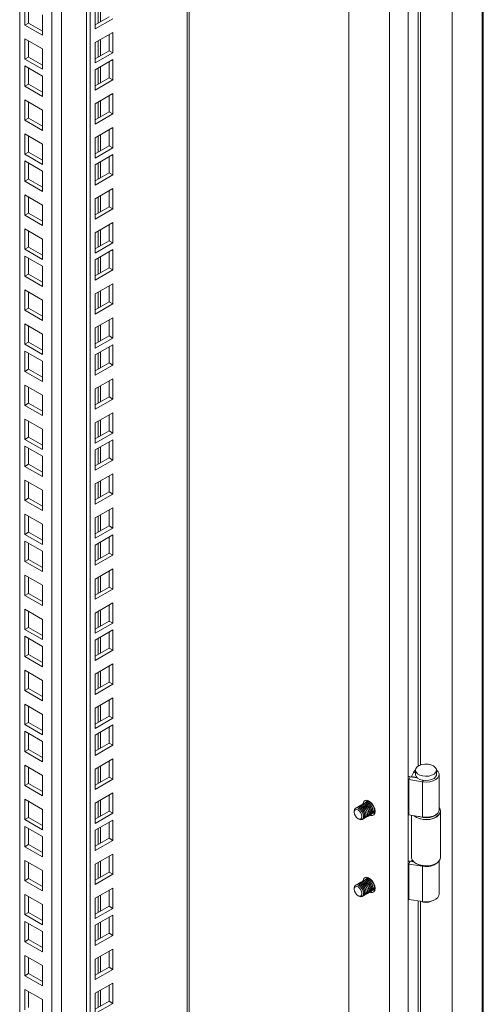
# Model space of a CAD drawing. Units: millimetres. Extents: x 63 to 8701, y 73 to 6222.
# Drawn here: x 7639 to 7816, y 4603 to 4979 of the extents above; entities that cross this region are included whole.
import ezdxf

# ---------------------------------------------------------------- set-up
doc = ezdxf.new("R2010")
doc.units = ezdxf.units.MM
doc.header["$LTSCALE"] = 5
doc.layers.get('0').update_dxf_attribs({"color": 1})

msp = doc.modelspace()

# ---------------------------------------------------------------- linework, layer by layer
at = {"color": 7, "linetype": 'Continuous', "lineweight": 18}
for p, q in [((7786.82, 3961.38), (7786.82, 5365.01)), ((7803.64, 5357.22), (7803.64, 3976.45)), ((7815.51, 3975.53), (7815.51, 5355.18)), ((7779.75, 3965.46), (7779.75, 5352.76)), ((7764.19, 5343.78), (7764.19, 3974.44)), ((7703.36, 3992.61), (7703.36, 5308.67)), ((7664.13, 3970.97), (7664.13, 5286.02)), ((7665.55, 3970.15), (7665.55, 5286.84)), ((7638.68, 4010.16), (7638.68, 5271.32)), ((7640.62, 4977.19), (7640.62, 4984.95)), ((7642.04, 4978), (7642.04, 4984.13)), ((7667.49, 4983.48), (7667.49, 4975.72)), ((7640.62, 4977.19), (7642.04, 4978)), ((7647.34, 4974.94), (7642.04, 4978)), ((7647.34, 4981.07), (7647.34, 4973.31)), ((7667.49, 4977.36), (7672.8, 4980.42)), ((7667.49, 4975.72), (7674.21, 4979.6)), ((7647.34, 4973.31), (7640.62, 4977.19)), ((7674.21, 4974.38), (7667.49, 4970.5)), ((7674.21, 4966.62), (7674.21, 4974.38)), ((7640.62, 4971.96), (7647.34, 4968.08)), ((7640.62, 4964.21), (7640.62, 4971.96)), ((7642.04, 4965.02), (7642.04, 4971.15)), ((7667.49, 4970.5), (7667.49, 4962.74)), ((7672.8, 4967.44), (7672.8, 4973.56)), ((7647.34, 4968.08), (7647.34, 4960.33)), ((7667.49, 4964.37), (7672.8, 4967.44)), ((7667.49, 4962.74), (7674.21, 4966.62)), ((7672.8, 4967.44), (7674.21, 4966.62)), ((7640.62, 4964.21), (7642.04, 4965.02)), ((7647.34, 4960.33), (7640.62, 4964.21)), ((7647.34, 4961.96), (7642.04, 4965.02)), ((7674.21, 4964.05), (7667.49, 4960.17)), ((7672.8, 4957.11), (7672.8, 4963.23)), ((7674.21, 4956.29), (7674.21, 4964.05)), ((7640.62, 4961.63), (7647.34, 4957.76)), ((7640.62, 4953.88), (7640.62, 4961.63)), ((7642.04, 4954.69), (7642.04, 4960.82)), ((7667.49, 4960.17), (7667.49, 4952.41)), ((7647.34, 4957.76), (7647.34, 4950)), ((7667.49, 4954.05), (7672.8, 4957.11)), ((7667.49, 4952.41), (7674.21, 4956.29)), ((7672.8, 4957.11), (7674.21, 4956.29)), ((7640.62, 4953.88), (7642.04, 4954.69)), ((7647.34, 4950), (7640.62, 4953.88)), ((7647.34, 4951.63), (7642.04, 4954.69)), ((7640.62, 4948.65), (7647.34, 4944.77)), ((7640.62, 4940.89), (7640.62, 4948.65)), ((7642.04, 4941.71), (7642.04, 4947.83)), ((7674.21, 4951.06), (7667.49, 4947.19)), ((7672.8, 4944.12), (7672.8, 4950.25)), ((7674.21, 4943.31), (7674.21, 4951.06)), ((7647.34, 4944.77), (7647.34, 4937.01)), ((7667.49, 4947.19), (7667.49, 4939.43)), ((7667.49, 4941.06), (7672.8, 4944.12)), ((7672.8, 4944.12), (7674.21, 4943.31)), ((7640.62, 4940.89), (7642.04, 4941.71)), ((7647.34, 4937.01), (7640.62, 4940.89)), ((7647.34, 4938.65), (7642.04, 4941.71)), ((7667.49, 4939.43), (7674.21, 4943.31)), ((7674.21, 4938.08), (7667.49, 4934.2)), ((7672.8, 4931.14), (7672.8, 4937.26)), ((7674.21, 4930.32), (7674.21, 4938.08)), ((7640.62, 4935.67), (7647.34, 4931.79)), ((7640.62, 4927.91), (7640.62, 4935.67)), ((7642.04, 4928.73), (7642.04, 4934.85)), ((7667.49, 4934.2), (7667.49, 4926.45)), ((7640.62, 4927.91), (7642.04, 4928.73)), ((7647.34, 4925.66), (7642.04, 4928.73)), ((7647.34, 4931.79), (7647.34, 4924.03)), ((7667.49, 4928.08), (7672.8, 4931.14)), ((7667.49, 4926.45), (7674.21, 4930.32)), ((7672.8, 4931.14), (7674.21, 4930.32)), ((7647.34, 4924.03), (7640.62, 4927.91)), ((7640.62, 4925.34), (7647.34, 4921.46)), ((7640.62, 4917.58), (7640.62, 4925.34)), ((7674.21, 4927.75), (7667.49, 4923.87)), ((7672.8, 4920.81), (7672.8, 4926.94)), ((7674.21, 4919.99), (7674.21, 4927.75)), ((7642.04, 4918.4), (7642.04, 4924.52)), ((7647.34, 4921.46), (7647.34, 4913.7)), ((7667.49, 4923.87), (7667.49, 4916.12)), ((7640.62, 4917.58), (7642.04, 4918.4)), ((7647.34, 4913.7), (7640.62, 4917.58)), ((7647.34, 4915.34), (7642.04, 4918.4)), ((7667.49, 4917.75), (7672.8, 4920.81)), ((7667.49, 4916.12), (7674.21, 4919.99)), ((7672.8, 4920.81), (7674.21, 4919.99)), ((7674.21, 4914.77), (7667.49, 4910.89)), ((7672.8, 4907.83), (7672.8, 4913.95)), ((7674.21, 4907.01), (7674.21, 4914.77)), ((7640.62, 4912.35), (7647.34, 4908.48)), ((7640.62, 4904.6), (7640.62, 4912.35)), ((7642.04, 4905.41), (7642.04, 4911.54)), ((7667.49, 4910.89), (7667.49, 4903.13)), ((7647.34, 4908.48), (7647.34, 4900.72)), ((7667.49, 4904.77), (7672.8, 4907.83)), ((7667.49, 4903.13), (7674.21, 4907.01)), ((7672.8, 4907.83), (7674.21, 4907.01)), ((7640.62, 4904.6), (7642.04, 4905.41)), ((7647.34, 4900.72), (7640.62, 4904.6)), ((7647.34, 4902.35), (7642.04, 4905.41)), ((7640.62, 4899.37), (7647.34, 4895.49)), ((7640.62, 4891.61), (7640.62, 4899.37)), ((7674.21, 4901.79), (7667.49, 4897.91)), ((7672.8, 4894.85), (7672.8, 4900.97)), ((7674.21, 4894.03), (7674.21, 4901.79)), ((7642.04, 4892.43), (7642.04, 4898.56)), ((7647.34, 4895.49), (7647.34, 4887.74)), ((7667.49, 4897.91), (7667.49, 4890.15)), ((7667.49, 4891.78), (7672.8, 4894.85)), ((7672.8, 4894.85), (7674.21, 4894.03)), ((7640.62, 4891.61), (7642.04, 4892.43)), ((7647.34, 4887.74), (7640.62, 4891.61)), ((7647.34, 4889.37), (7642.04, 4892.43)), ((7667.49, 4890.15), (7674.21, 4894.03)), ((7674.21, 4891.46), (7667.49, 4887.58)), ((7674.21, 4883.7), (7674.21, 4891.46)), ((7640.62, 4889.04), (7647.34, 4885.16)), ((7640.62, 4881.29), (7640.62, 4889.04)), ((7642.04, 4882.1), (7642.04, 4888.23)), ((7667.49, 4887.58), (7667.49, 4879.82)), ((7672.8, 4884.52), (7672.8, 4890.64)), ((7647.34, 4885.16), (7647.34, 4877.41)), ((7667.49, 4881.45), (7672.8, 4884.52)), ((7667.49, 4879.82), (7674.21, 4883.7)), ((7672.8, 4884.52), (7674.21, 4883.7)), ((7640.62, 4881.29), (7642.04, 4882.1)), ((7647.34, 4877.41), (7640.62, 4881.29)), ((7647.34, 4879.04), (7642.04, 4882.1)), ((7640.62, 4876.06), (7647.34, 4872.18)), ((7640.62, 4868.3), (7640.62, 4876.06)), ((7674.21, 4878.47), (7667.49, 4874.6)), ((7672.8, 4871.53), (7672.8, 4877.66)), ((7674.21, 4870.72), (7674.21, 4878.47)), ((7642.04, 4869.12), (7642.04, 4875.24)), ((7667.49, 4874.6), (7667.49, 4866.84)), ((7640.62, 4868.3), (7642.04, 4869.12)), ((7647.34, 4866.06), (7642.04, 4869.12)), ((7647.34, 4872.18), (7647.34, 4864.42)), ((7667.49, 4868.47), (7672.8, 4871.53)), ((7667.49, 4866.84), (7674.21, 4870.72)), ((7672.8, 4871.53), (7674.21, 4870.72)), ((7647.34, 4864.42), (7640.62, 4868.3)), ((7674.21, 4865.49), (7667.49, 4861.61)), ((7674.21, 4857.73), (7674.21, 4865.49)), ((7640.62, 4863.08), (7647.34, 4859.2)), ((7640.62, 4855.32), (7640.62, 4863.08)), ((7642.04, 4856.14), (7642.04, 4862.26)), ((7667.49, 4861.61), (7667.49, 4853.86)), ((7672.8, 4858.55), (7672.8, 4864.67)), ((7647.34, 4859.2), (7647.34, 4851.44)), ((7667.49, 4855.49), (7672.8, 4858.55)), ((7667.49, 4853.86), (7674.21, 4857.73)), ((7672.8, 4858.55), (7674.21, 4857.73)), ((7640.62, 4855.32), (7642.04, 4856.14)), ((7647.34, 4851.44), (7640.62, 4855.32)), ((7647.34, 4853.07), (7642.04, 4856.14)), ((7674.21, 4855.16), (7667.49, 4851.28)), ((7672.8, 4848.22), (7672.8, 4854.35)), ((7674.21, 4847.4), (7674.21, 4855.16)), ((7640.62, 4852.75), (7647.34, 4848.87)), ((7640.62, 4844.99), (7640.62, 4852.75)), ((7642.04, 4845.81), (7642.04, 4851.93)), ((7667.49, 4851.28), (7667.49, 4843.53)), ((7647.34, 4848.87), (7647.34, 4841.11)), ((7667.49, 4845.16), (7672.8, 4848.22)), ((7667.49, 4843.53), (7674.21, 4847.4)), ((7672.8, 4848.22), (7674.21, 4847.4)), ((7640.62, 4844.99), (7642.04, 4845.81)), ((7647.34, 4841.11), (7640.62, 4844.99)), ((7647.34, 4842.75), (7642.04, 4845.81)), ((7640.62, 4839.76), (7647.34, 4835.89)), ((7640.62, 4832.01), (7640.62, 4839.76)), ((7642.04, 4832.82), (7642.04, 4838.95)), ((7674.21, 4842.18), (7667.49, 4838.3)), ((7672.8, 4835.24), (7672.8, 4841.36)), ((7674.21, 4834.42), (7674.21, 4842.18)), ((7647.34, 4835.89), (7647.34, 4828.13)), ((7667.49, 4838.3), (7667.49, 4830.54)), ((7667.49, 4832.18), (7672.8, 4835.24)), ((7672.8, 4835.24), (7674.21, 4834.42)), ((7640.62, 4832.01), (7642.04, 4832.82)), ((7647.34, 4828.13), (7640.62, 4832.01)), ((7647.34, 4829.76), (7642.04, 4832.82)), ((7667.49, 4830.54), (7674.21, 4834.42)), ((7674.21, 4829.2), (7667.49, 4825.32)), ((7672.8, 4822.25), (7672.8, 4828.38)), ((7674.21, 4821.44), (7674.21, 4829.2)), ((7640.62, 4826.78), (7647.34, 4822.9)), ((7640.62, 4819.02), (7640.62, 4826.78)), ((7642.04, 4819.84), (7642.04, 4825.96)), ((7667.49, 4825.32), (7667.49, 4817.56)), ((7640.62, 4819.02), (7642.04, 4819.84)), ((7647.34, 4816.78), (7642.04, 4819.84)), ((7647.34, 4822.9), (7647.34, 4815.15)), ((7667.49, 4819.19), (7672.8, 4822.25)), ((7667.49, 4817.56), (7674.21, 4821.44)), ((7672.8, 4822.25), (7674.21, 4821.44)), ((7647.34, 4815.15), (7640.62, 4819.02)), ((7640.62, 4816.45), (7647.34, 4812.57)), ((7640.62, 4808.69), (7640.62, 4816.45)), ((7674.21, 4818.87), (7667.49, 4814.99)), ((7672.8, 4811.93), (7672.8, 4818.05)), ((7674.21, 4811.11), (7674.21, 4818.87)), ((7642.04, 4809.51), (7642.04, 4815.64)), ((7647.34, 4812.57), (7647.34, 4804.82)), ((7667.49, 4814.99), (7667.49, 4807.23)), ((7640.62, 4808.69), (7642.04, 4809.51)), ((7647.34, 4804.82), (7640.62, 4808.69)), ((7647.34, 4806.45), (7642.04, 4809.51)), ((7667.49, 4808.86), (7672.8, 4811.93)), ((7667.49, 4807.23), (7674.21, 4811.11)), ((7672.8, 4811.93), (7674.21, 4811.11)), ((7674.21, 4805.88), (7667.49, 4802.01)), ((7672.8, 4798.94), (7672.8, 4805.07)), ((7674.21, 4798.13), (7674.21, 4805.88)), ((7640.62, 4803.47), (7647.34, 4799.59)), ((7640.62, 4795.71), (7640.62, 4803.47)), ((7642.04, 4796.53), (7642.04, 4802.65)), ((7667.49, 4802.01), (7667.49, 4794.25)), ((7647.34, 4799.59), (7647.34, 4791.83)), ((7667.49, 4795.88), (7672.8, 4798.94)), ((7667.49, 4794.25), (7674.21, 4798.13)), ((7672.8, 4798.94), (7674.21, 4798.13)), ((7640.62, 4795.71), (7642.04, 4796.53)), ((7647.34, 4791.83), (7640.62, 4795.71)), ((7647.34, 4793.47), (7642.04, 4796.53)), ((7640.62, 4790.49), (7647.34, 4786.61)), ((7640.62, 4782.73), (7640.62, 4790.49)), ((7642.04, 4783.55), (7642.04, 4789.67)), ((7674.21, 4792.9), (7667.49, 4789.02)), ((7672.8, 4785.96), (7672.8, 4792.08)), ((7674.21, 4785.14), (7674.21, 4792.9)), ((7647.34, 4786.61), (7647.34, 4778.85)), ((7667.49, 4789.02), (7667.49, 4781.27)), ((7667.49, 4782.9), (7672.8, 4785.96)), ((7672.8, 4785.96), (7674.21, 4785.14)), ((7640.62, 4782.73), (7642.04, 4783.55)), ((7647.34, 4778.85), (7640.62, 4782.73)), ((7647.34, 4780.48), (7642.04, 4783.55)), ((7667.49, 4781.27), (7674.21, 4785.14)), ((7674.21, 4782.57), (7667.49, 4778.69)), ((7674.21, 4774.81), (7674.21, 4782.57)), ((7640.62, 4780.16), (7647.34, 4776.28)), ((7640.62, 4772.4), (7640.62, 4780.16)), ((7642.04, 4773.22), (7642.04, 4779.34)), ((7667.49, 4778.69), (7667.49, 4770.94)), ((7672.8, 4775.63), (7672.8, 4781.75)), ((7647.34, 4776.28), (7647.34, 4768.52)), ((7667.49, 4772.57), (7672.8, 4775.63)), ((7667.49, 4770.94), (7674.21, 4774.81)), ((7672.8, 4775.63), (7674.21, 4774.81)), ((7640.62, 4772.4), (7642.04, 4773.22)), ((7647.34, 4768.52), (7640.62, 4772.4)), ((7647.34, 4770.15), (7642.04, 4773.22)), ((7640.62, 4767.17), (7647.34, 4763.3)), ((7640.62, 4759.42), (7640.62, 4767.17)), ((7674.21, 4769.59), (7667.49, 4765.71)), ((7672.8, 4762.65), (7672.8, 4768.77)), ((7674.21, 4761.83), (7674.21, 4769.59)), ((7642.04, 4760.23), (7642.04, 4766.36)), ((7647.34, 4763.3), (7647.34, 4755.54)), ((7667.49, 4765.71), (7667.49, 4757.95)), ((7640.62, 4759.42), (7642.04, 4760.23)), ((7647.34, 4757.17), (7642.04, 4760.23)), ((7667.49, 4759.59), (7672.8, 4762.65)), ((7667.49, 4757.95), (7674.21, 4761.83)), ((7672.8, 4762.65), (7674.21, 4761.83)), ((7647.34, 4755.54), (7640.62, 4759.42)), ((7674.21, 4756.61), (7667.49, 4752.73)), ((7672.8, 4749.66), (7672.8, 4755.79)), ((7674.21, 4748.85), (7674.21, 4756.61)), ((7640.62, 4754.19), (7647.34, 4750.31)), ((7640.62, 4746.43), (7640.62, 4754.19)), ((7642.04, 4747.25), (7642.04, 4753.37)), ((7667.49, 4752.73), (7667.49, 4744.97)), ((7647.34, 4750.31), (7647.34, 4742.56)), ((7667.49, 4746.6), (7672.8, 4749.66)), ((7667.49, 4744.97), (7674.21, 4748.85)), ((7672.8, 4749.66), (7674.21, 4748.85)), ((7640.62, 4746.43), (7642.04, 4747.25)), ((7647.34, 4742.56), (7640.62, 4746.43)), ((7647.34, 4744.19), (7642.04, 4747.25)), ((7674.21, 4746.28), (7667.49, 4742.4)), ((7672.8, 4739.34), (7672.8, 4745.46)), ((7674.21, 4738.52), (7674.21, 4746.28)), ((7640.62, 4743.86), (7647.34, 4739.98)), ((7640.62, 4736.1), (7640.62, 4743.86)), ((7642.04, 4736.92), (7642.04, 4743.05)), ((7667.49, 4742.4), (7667.49, 4734.64)), ((7640.62, 4736.1), (7642.04, 4736.92)), ((7647.34, 4733.86), (7642.04, 4736.92)), ((7647.34, 4739.98), (7647.34, 4732.23)), ((7667.49, 4736.27), (7672.8, 4739.34)), ((7667.49, 4734.64), (7674.21, 4738.52)), ((7672.8, 4739.34), (7674.21, 4738.52)), ((7647.34, 4732.23), (7640.62, 4736.1)), ((7674.21, 4733.29), (7667.49, 4729.41)), ((7674.21, 4725.54), (7674.21, 4733.29)), ((7640.62, 4730.88), (7647.34, 4727)), ((7640.62, 4723.12), (7640.62, 4730.88)), ((7642.04, 4723.94), (7642.04, 4730.06)), ((7667.49, 4729.41), (7667.49, 4721.66)), ((7672.8, 4726.35), (7672.8, 4732.48)), ((7647.34, 4727), (7647.34, 4719.24)), ((7667.49, 4723.29), (7672.8, 4726.35)), ((7672.8, 4726.35), (7674.21, 4725.54)), ((7640.62, 4723.12), (7642.04, 4723.94)), ((7647.34, 4719.24), (7640.62, 4723.12)), ((7647.34, 4720.88), (7642.04, 4723.94)), ((7667.49, 4721.66), (7674.21, 4725.54)), ((7674.21, 4720.31), (7667.49, 4716.43)), ((7672.8, 4713.37), (7672.8, 4719.49)), ((7674.21, 4712.55), (7674.21, 4720.31)), ((7640.62, 4717.9), (7647.34, 4714.02)), ((7640.62, 4710.14), (7640.62, 4717.9)), ((7642.04, 4710.95), (7642.04, 4717.08)), ((7667.49, 4716.43), (7667.49, 4708.67)), ((7640.62, 4710.14), (7642.04, 4710.95)), ((7647.34, 4707.89), (7642.04, 4710.95)), ((7647.34, 4714.02), (7647.34, 4706.26)), ((7667.49, 4710.31), (7672.8, 4713.37)), ((7667.49, 4708.67), (7674.21, 4712.55)), ((7672.8, 4713.37), (7674.21, 4712.55)), ((7647.34, 4706.26), (7640.62, 4710.14)), ((7640.62, 4707.57), (7647.34, 4703.69)), ((7640.62, 4699.81), (7640.62, 4707.57)), ((7674.21, 4709.98), (7667.49, 4706.1)), ((7672.8, 4703.04), (7672.8, 4709.16)), ((7674.21, 4702.22), (7674.21, 4709.98)), ((7642.04, 4700.63), (7642.04, 4706.75)), ((7647.34, 4703.69), (7647.34, 4695.93)), ((7667.49, 4706.1), (7667.49, 4698.35)), ((7640.62, 4699.81), (7642.04, 4700.63)), ((7647.34, 4695.93), (7640.62, 4699.81)), ((7647.34, 4697.56), (7642.04, 4700.63)), ((7667.49, 4699.98), (7672.8, 4703.04)), ((7667.49, 4698.35), (7674.21, 4702.22)), ((7672.8, 4703.04), (7674.21, 4702.22)), ((7674.21, 4697), (7667.49, 4693.12)), ((7672.8, 4690.06), (7672.8, 4696.18)), ((7674.21, 4689.24), (7674.21, 4697)), ((7640.62, 4694.58), (7647.34, 4690.71)), ((7640.62, 4686.83), (7640.62, 4694.58)), ((7642.04, 4687.64), (7642.04, 4693.77)), ((7667.49, 4693.12), (7667.49, 4685.36)), ((7788.87, 4691.87), (7788.08, 4690.29)), ((7789.67, 4692.71), (7789.67, 4691.08)), ((7797.67, 4691.08), (7797.67, 4692.71)), ((7647.34, 4690.71), (7647.34, 4682.95)), ((7667.49, 4687), (7672.8, 4690.06)), ((7667.49, 4685.36), (7674.21, 4689.24)), ((7672.8, 4690.06), (7674.21, 4689.24)), ((7787.14, 4689.1), (7787.65, 4690.22)), ((7787.14, 4675.63), (7787.14, 4689.1)), ((7792.38, 4688.29), (7787.14, 4689.1)), ((7790.34, 4689.8), (7787.65, 4690.22)), ((7788.08, 4690.29), (7788.08, 4690.15)), ((7790, 4689.97), (7788.08, 4690.29)), ((7790.06, 4690.09), (7790, 4689.97)), ((7790, 4689.97), (7790, 4689.85)), ((7792.38, 4674.82), (7792.38, 4688.29)), ((7798.67, 4677.61), (7798.67, 4691.08)), ((7640.62, 4686.83), (7642.04, 4687.64)), ((7647.34, 4682.95), (7640.62, 4686.83)), ((7647.34, 4684.58), (7642.04, 4687.64)), ((7640.62, 4681.6), (7647.34, 4677.72)), ((7640.62, 4673.84), (7640.62, 4681.6)), ((7642.04, 4674.66), (7642.04, 4680.78)), ((7674.21, 4684.01), (7667.49, 4680.14)), ((7672.8, 4677.07), (7672.8, 4683.2)), ((7674.21, 4676.26), (7674.21, 4684.01)), ((7771.03, 4680.64), (7770.94, 4680.59)), ((7771.56, 4680.95), (7771.47, 4680.9)), ((7771.56, 4680.95), (7771.8, 4681.04)), ((7647.34, 4677.72), (7647.34, 4669.97)), ((7667.49, 4680.14), (7667.49, 4672.38)), ((7667.49, 4674.01), (7672.8, 4677.07)), ((7672.8, 4677.07), (7674.21, 4676.26)), ((7766.27, 4677.05), (7766.27, 4676.69)), ((7767.32, 4678.5), (7767.23, 4678.45)), ((7767.85, 4678.8), (7767.76, 4678.75)), ((7768.38, 4679.11), (7768.29, 4679.06)), ((7768.91, 4679.42), (7768.82, 4679.37)), ((7769.44, 4679.72), (7769.35, 4679.67)), ((7769.97, 4680.03), (7769.88, 4679.98)), ((7770.5, 4680.34), (7770.41, 4680.28)), ((7799.17, 4659.38), (7799.17, 4677.05)), ((7799.17, 4659.38), (7799.17, 4677.05)), ((7640.62, 4673.84), (7642.04, 4674.66)), ((7647.34, 4669.97), (7640.62, 4673.84)), ((7647.34, 4671.6), (7642.04, 4674.66)), ((7667.49, 4672.38), (7674.21, 4676.26)), ((7674.21, 4673.69), (7667.49, 4669.81)), ((7674.21, 4665.93), (7674.21, 4673.69)), ((7767.72, 4674.17), (7768.04, 4673.99)), ((7769.73, 4674.12), (7769.81, 4674.17)), ((7770.26, 4674.42), (7770.35, 4674.47)), ((7770.79, 4674.73), (7770.88, 4674.78)), ((7771.32, 4675.04), (7771.41, 4675.09)), ((7771.85, 4675.34), (7771.94, 4675.39)), ((7772.38, 4675.65), (7772.47, 4675.7)), ((7772.91, 4675.95), (7773, 4676.01)), ((7773.44, 4676.26), (7773.53, 4676.31)), ((7773.97, 4676.57), (7774.06, 4676.62)), ((7787.14, 4675.63), (7792.38, 4674.82)), ((7788.17, 4675.47), (7788.17, 4659.38)), ((7788.17, 4675.47), (7788.17, 4659.38)), ((7640.62, 4671.27), (7647.34, 4667.39)), ((7640.62, 4663.51), (7640.62, 4671.27)), ((7642.04, 4664.33), (7642.04, 4670.45)), ((7667.49, 4669.81), (7667.49, 4662.05)), ((7672.8, 4666.74), (7672.8, 4672.87)), ((7647.34, 4667.39), (7647.34, 4659.64)), ((7667.49, 4663.68), (7672.8, 4666.74)), ((7667.49, 4662.05), (7674.21, 4665.93)), ((7672.8, 4666.74), (7674.21, 4665.93)), ((7640.62, 4663.51), (7642.04, 4664.33)), ((7647.34, 4659.64), (7640.62, 4663.51)), ((7647.34, 4661.27), (7642.04, 4664.33)), ((7640.62, 4658.29), (7647.34, 4654.41)), ((7640.62, 4650.53), (7640.62, 4658.29)), ((7674.21, 4660.7), (7667.49, 4656.82)), ((7672.8, 4653.76), (7672.8, 4659.89)), ((7674.21, 4652.95), (7674.21, 4660.7)), ((7788.35, 4658.58), (7788.08, 4658.04)), ((7788.08, 4658.04), (7788.08, 4657.9)), ((7788.79, 4657.92), (7788.08, 4658.04)), ((7798.67, 4645.35), (7798.67, 4658.05)), ((7642.04, 4651.35), (7642.04, 4657.47)), ((7647.34, 4654.41), (7647.34, 4646.65)), ((7667.49, 4656.82), (7667.49, 4649.07)), ((7787.14, 4656.85), (7787.65, 4657.96)), ((7787.14, 4643.38), (7787.14, 4656.85)), ((7792.38, 4656.04), (7787.14, 4656.85)), ((7788.93, 4657.77), (7787.65, 4657.96)), ((7789.78, 4657.13), (7790.14, 4656.93)), ((7789.78, 4657.13), (7790.14, 4656.93)), ((7792.38, 4642.56), (7792.38, 4656.04)), ((7797.21, 4656.93), (7797.56, 4657.13)), ((7797.21, 4656.93), (7797.56, 4657.13)), ((7640.62, 4650.53), (7642.04, 4651.35)), ((7647.34, 4646.65), (7640.62, 4650.53)), ((7647.34, 4648.29), (7642.04, 4651.35)), ((7667.49, 4650.7), (7672.8, 4653.76)), ((7667.49, 4649.07), (7674.21, 4652.95)), ((7672.8, 4653.76), (7674.21, 4652.95)), ((7769.97, 4650.63), (7769.88, 4650.58)), ((7770.5, 4650.94), (7770.41, 4650.89)), ((7771.03, 4651.25), (7770.94, 4651.19)), ((7771.56, 4651.55), (7771.47, 4651.5)), ((7771.56, 4651.55), (7771.8, 4651.65)), ((7674.21, 4647.72), (7667.49, 4643.84)), ((7672.8, 4640.78), (7672.8, 4646.9)), ((7674.21, 4639.96), (7674.21, 4647.72)), ((7766.27, 4647.65), (7766.27, 4647.29)), ((7767.32, 4649.1), (7767.23, 4649.05)), ((7767.85, 4649.41), (7767.76, 4649.36)), ((7768.38, 4649.72), (7768.29, 4649.66)), ((7768.91, 4650.02), (7768.82, 4649.97)), ((7769.44, 4650.33), (7769.35, 4650.28)), ((7773.44, 4646.86), (7773.53, 4646.92)), ((7773.97, 4647.17), (7774.06, 4647.22)), ((7640.62, 4645.31), (7647.34, 4641.43)), ((7640.62, 4637.55), (7640.62, 4645.31)), ((7642.04, 4638.36), (7642.04, 4644.49)), ((7667.49, 4643.84), (7667.49, 4636.08)), ((7767.72, 4644.78), (7768.04, 4644.6)), ((7769.73, 4644.72), (7769.81, 4644.77)), ((7770.26, 4645.03), (7770.35, 4645.08)), ((7770.79, 4645.33), (7770.88, 4645.39)), ((7771.32, 4645.64), (7771.41, 4645.69)), ((7771.85, 4645.95), (7771.94, 4646)), ((7772.38, 4646.25), (7772.47, 4646.3)), ((7772.91, 4646.56), (7773, 4646.61)), ((7787.14, 4643.38), (7792.38, 4642.56)), ((7647.34, 4641.43), (7647.34, 4633.67)), ((7667.49, 4637.72), (7672.8, 4640.78)), ((7667.49, 4636.08), (7674.21, 4639.96)), ((7672.8, 4640.78), (7674.21, 4639.96)), ((7640.62, 4637.55), (7642.04, 4638.36)), ((7647.34, 4633.67), (7640.62, 4637.55)), ((7647.34, 4635.3), (7642.04, 4638.36)), ((7674.21, 4637.39), (7667.49, 4633.51)), ((7672.8, 4630.45), (7672.8, 4636.57)), ((7674.21, 4629.63), (7674.21, 4637.39)), ((7640.62, 4634.98), (7647.34, 4631.1)), ((7640.62, 4627.22), (7640.62, 4634.98)), ((7642.04, 4628.04), (7642.04, 4634.16)), ((7667.49, 4633.51), (7667.49, 4625.76)), ((7640.62, 4627.22), (7642.04, 4628.04)), ((7647.34, 4624.97), (7642.04, 4628.04)), ((7647.34, 4631.1), (7647.34, 4623.34)), ((7667.49, 4627.39), (7672.8, 4630.45)), ((7667.49, 4625.76), (7674.21, 4629.63)), ((7672.8, 4630.45), (7674.21, 4629.63)), ((7647.34, 4623.34), (7640.62, 4627.22)), ((7674.21, 4624.41), (7667.49, 4620.53)), ((7674.21, 4616.65), (7674.21, 4624.41)), ((7640.62, 4621.99), (7647.34, 4618.11)), ((7640.62, 4614.24), (7640.62, 4621.99)), ((7642.04, 4615.05), (7642.04, 4621.18)), ((7667.49, 4620.53), (7667.49, 4612.77)), ((7672.8, 4617.47), (7672.8, 4623.59)), ((7647.34, 4618.11), (7647.34, 4610.36)), ((7667.49, 4614.4), (7672.8, 4617.47)), ((7667.49, 4612.77), (7674.21, 4616.65)), ((7672.8, 4617.47), (7674.21, 4616.65)), ((7640.62, 4614.24), (7642.04, 4615.05)), ((7647.34, 4610.36), (7640.62, 4614.24)), ((7647.34, 4611.99), (7642.04, 4615.05)), ((7674.21, 4611.42), (7667.49, 4607.55)), ((7672.8, 4604.48), (7672.8, 4610.61)), ((7674.21, 4603.67), (7674.21, 4611.42)), ((7640.62, 4609.01), (7647.34, 4605.13)), ((7640.62, 4601.25), (7640.62, 4609.01)), ((7642.04, 4602.07), (7642.04, 4608.19)), ((7667.49, 4607.55), (7667.49, 4599.79)), ((7647.34, 4605.13), (7647.34, 4597.37)), ((7667.49, 4601.42), (7672.8, 4604.48)), ((7667.49, 4599.79), (7674.21, 4603.67)), ((7672.8, 4604.48), (7674.21, 4603.67))]:
    msp.add_line(p, q, dxfattribs=at)
at = {"color": 8, "linetype": 'Continuous', "lineweight": 18}
for p, q in [((7815.09, 3975.01), (7815.09, 5355.29)), ((7702.6, 3991.54), (7702.6, 5308.23)), ((7650.98, 4003.06), (7650.98, 5278.43)), ((7654.66, 5280.55), (7654.66, 4003.06)), ((7790.72, 5263.39), (7790.72, 4694.27)), ((7791.52, 4694.66), (7791.52, 5263.27)), ((7668.66, 4984.16), (7668.66, 4978.03)), ((7669.51, 4978.52), (7669.51, 4984.65)), ((7668.66, 4971.17), (7668.66, 4965.05)), ((7669.51, 4965.54), (7669.51, 4971.66)), ((7668.66, 4960.84), (7668.66, 4954.72)), ((7669.51, 4955.21), (7669.51, 4961.33)), ((7668.66, 4947.86), (7668.66, 4941.74)), ((7669.51, 4942.23), (7669.51, 4948.35)), ((7668.66, 4934.88), (7668.66, 4928.75)), ((7669.51, 4929.24), (7669.51, 4935.37)), ((7669.51, 4918.91), (7669.51, 4925.04)), ((7668.66, 4924.55), (7668.66, 4918.42)), ((7668.66, 4911.56), (7668.66, 4905.44)), ((7669.51, 4905.93), (7669.51, 4912.05)), ((7668.66, 4898.58), (7668.66, 4892.46)), ((7669.51, 4892.95), (7669.51, 4899.07)), ((7668.66, 4888.25), (7668.66, 4882.13)), ((7669.51, 4882.62), (7669.51, 4888.74)), ((7668.66, 4875.27), (7668.66, 4869.15)), ((7669.51, 4869.63), (7669.51, 4875.76)), ((7668.66, 4862.29), (7668.66, 4856.16)), ((7669.51, 4856.65), (7669.51, 4862.78)), ((7668.66, 4851.96), (7668.66, 4845.83)), ((7669.51, 4846.32), (7669.51, 4852.45)), ((7668.66, 4838.97), (7668.66, 4832.85)), ((7669.51, 4833.34), (7669.51, 4839.46)), ((7668.66, 4825.99), (7668.66, 4819.87)), ((7669.51, 4820.36), (7669.51, 4826.48)), ((7669.51, 4810.03), (7669.51, 4816.15)), ((7668.66, 4815.66), (7668.66, 4809.54)), ((7668.66, 4802.68), (7668.66, 4796.55)), ((7669.51, 4797.04), (7669.51, 4803.17)), ((7668.66, 4789.7), (7668.66, 4783.57)), ((7669.51, 4784.06), (7669.51, 4790.19)), ((7668.66, 4779.37), (7668.66, 4773.24)), ((7669.51, 4773.73), (7669.51, 4779.86)), ((7668.66, 4766.38), (7668.66, 4760.26)), ((7669.51, 4760.75), (7669.51, 4766.87)), ((7668.66, 4753.4), (7668.66, 4747.28)), ((7669.51, 4747.77), (7669.51, 4753.89)), ((7668.66, 4743.07), (7668.66, 4736.95)), ((7669.51, 4737.44), (7669.51, 4743.56)), ((7668.66, 4730.09), (7668.66, 4723.96)), ((7669.51, 4724.45), (7669.51, 4730.58)), ((7668.66, 4717.11), (7668.66, 4710.98)), ((7669.51, 4711.47), (7669.51, 4717.6)), ((7669.51, 4701.14), (7669.51, 4707.27)), ((7668.66, 4706.78), (7668.66, 4700.65)), ((7668.66, 4693.79), (7668.66, 4687.67)), ((7669.51, 4688.16), (7669.51, 4694.28)), ((7789.67, 4691.74), (7788.87, 4691.87)), ((7792.64, 4688.85), (7792.38, 4688.29)), ((7668.66, 4680.81), (7668.66, 4674.69)), ((7669.51, 4675.18), (7669.51, 4681.3)), ((7668.66, 4670.48), (7668.66, 4664.36)), ((7669.51, 4664.85), (7669.51, 4670.97)), ((7669.51, 4651.86), (7669.51, 4657.99)), ((7668.66, 4657.5), (7668.66, 4651.37)), ((7792.44, 4656.17), (7792.38, 4656.04)), ((7668.66, 4644.52), (7668.66, 4638.39)), ((7669.51, 4638.88), (7669.51, 4645)), ((7790.72, 4642.82), (7790.72, 4073.7)), ((7791.52, 4074.09), (7791.52, 4642.7)), ((7668.66, 4634.19), (7668.66, 4628.06)), ((7669.51, 4628.55), (7669.51, 4634.68)), ((7668.66, 4621.2), (7668.66, 4615.08)), ((7669.51, 4615.57), (7669.51, 4621.69)), ((7668.66, 4608.22), (7668.66, 4602.1)), ((7669.51, 4602.59), (7669.51, 4608.71))]:
    msp.add_line(p, q, dxfattribs=at)
at = {"color": 7, "linetype": 'Continuous', "lineweight": 18, "flags": 128}
for points in [[(7789.68, 4692.81), (7789.43, 4692.6), (7788.87, 4691.87)], [(7796.5, 4694.34), (7795.54, 4694.75), (7794.42, 4694.98), (7793.23, 4695.01), (7792.07, 4694.83), (7791.06, 4694.46), (7790.29, 4693.94), (7789.81, 4693.31), (7789.68, 4692.63), (7789.9, 4691.95), (7790.46, 4691.34), (7791.3, 4690.85), (7792.35, 4690.53), (7793.52, 4690.4), (7794.71, 4690.48), (7795.8, 4690.76), (7796.71, 4691.21), (7797.34, 4691.79), (7797.65, 4692.45), (7797.6, 4693.14), (7797.21, 4693.79), (7796.5, 4694.34)], [(7792.38, 4688.29), (7793.75, 4688.19), (7795.11, 4688.31), (7796.36, 4688.64), (7797.41, 4689.16), (7798.17, 4689.82), (7798.6, 4690.57), (7798.65, 4691.37), (7798.32, 4692.14), (7797.67, 4692.81)], [(7789.67, 4691.08), (7789.68, 4690.99), (7789.9, 4690.32), (7790.46, 4689.71), (7791.3, 4689.22), (7792.35, 4688.9), (7793.52, 4688.77), (7794.71, 4688.85), (7795.8, 4689.12), (7796.71, 4689.57), (7797.34, 4690.16), (7797.65, 4690.82), (7797.67, 4691.08)], [(7774.27, 4676.97), (7774.14, 4677.9), (7773.78, 4678.88), (7773.22, 4679.79), (7772.53, 4680.54), (7771.78, 4681.05), (7771.04, 4681.26), (7770.41, 4681.15), (7769.95, 4680.73), (7769.7, 4680.04), (7769.68, 4679.82)], [(7770.74, 4680.43), (7770.94, 4680.59), (7771.51, 4680.7), (7772.19, 4680.47), (7772.86, 4679.92)], [(7771.21, 4681.24), (7771.11, 4680.86), (7771.09, 4680.68)], [(7771.27, 4680.74), (7771.47, 4680.9), (7771.86, 4681.01)], [(7768.04, 4673.99), (7768.04, 4673.99), (7768.71, 4673.76), (7769.29, 4673.87), (7769.67, 4674.31), (7769.8, 4675.01), (7769.67, 4675.87), (7769.28, 4676.75), (7768.71, 4677.52), (7768.04, 4678.07), (7767.36, 4678.3), (7766.79, 4678.19), (7766.41, 4677.75), (7766.27, 4677.05)], [(7769.07, 4674.43), (7768.75, 4674.07), (7768.28, 4673.98), (7767.73, 4674.17), (7767.17, 4674.62), (7766.7, 4675.25), (7766.38, 4675.98), (7766.27, 4676.69), (7766.38, 4677.26), (7766.7, 4677.63), (7767.17, 4677.72), (7767.72, 4677.53), (7768.28, 4677.08), (7768.75, 4676.44), (7769.07, 4675.72), (7769.18, 4675.01), (7769.07, 4674.43)], [(7767.02, 4678.28), (7767.22, 4678.45), (7767.8, 4678.56), (7768.47, 4678.32), (7769.15, 4677.78)], [(7767.56, 4678.59), (7767.75, 4678.75), (7768.33, 4678.86), (7769, 4678.63), (7769.68, 4678.09)], [(7768.09, 4678.9), (7768.28, 4679.06), (7768.86, 4679.17), (7769.53, 4678.94), (7770.21, 4678.39)], [(7768.62, 4679.2), (7768.82, 4679.36), (7769.39, 4679.48), (7770.06, 4679.24), (7770.74, 4678.7)], [(7769.15, 4679.51), (7769.35, 4679.67), (7769.92, 4679.78), (7770.6, 4679.55), (7771.27, 4679)], [(7769.15, 4677.78), (7769.72, 4677.01), (7770.11, 4676.12), (7770.24, 4675.26), (7770.11, 4674.56), (7769.73, 4674.12), (7769.48, 4674.02)], [(7769.24, 4677.83), (7769.81, 4677.06), (7770.2, 4676.17), (7770.33, 4675.32), (7770.2, 4674.61), (7769.82, 4674.17), (7769.81, 4674.17)], [(7769.68, 4679.82), (7769.88, 4679.98), (7770.45, 4680.09), (7771.13, 4679.85), (7771.8, 4679.31)], [(7769.68, 4678.09), (7770.25, 4677.31), (7770.64, 4676.43), (7770.77, 4675.57), (7770.64, 4674.87), (7770.26, 4674.42), (7770.02, 4674.33)], [(7769.77, 4678.14), (7770.34, 4677.36), (7770.73, 4676.48), (7770.86, 4675.62), (7770.73, 4674.92), (7770.35, 4674.48), (7770.35, 4674.47)], [(7770.21, 4680.12), (7770.41, 4680.28), (7770.98, 4680.4), (7771.66, 4680.16), (7772.33, 4679.62)], [(7770.21, 4678.39), (7770.78, 4677.62), (7771.17, 4676.73), (7771.3, 4675.88), (7771.17, 4675.17), (7770.79, 4674.73), (7770.55, 4674.64)], [(7770.3, 4678.44), (7770.87, 4677.67), (7771.26, 4676.79), (7771.39, 4675.93), (7771.26, 4675.22), (7770.88, 4674.78), (7770.88, 4674.78)], [(7770.74, 4678.7), (7771.32, 4677.92), (7771.7, 4677.04), (7771.83, 4676.18), (7771.7, 4675.48), (7771.32, 4675.04), (7771.08, 4674.94)], [(7770.83, 4678.75), (7771.4, 4677.98), (7771.79, 4677.09), (7771.92, 4676.23), (7771.79, 4675.53), (7771.41, 4675.09), (7771.41, 4675.09)], [(7771.27, 4679), (7771.85, 4678.23), (7772.23, 4677.35), (7772.36, 4676.49), (7772.23, 4675.78), (7771.85, 4675.34), (7771.61, 4675.25)], [(7771.36, 4679.06), (7771.94, 4678.28), (7772.32, 4677.4), (7772.45, 4676.54), (7772.32, 4675.84), (7771.94, 4675.39), (7771.94, 4675.39)], [(7771.8, 4679.31), (7772.38, 4678.54), (7772.76, 4677.65), (7772.89, 4676.79), (7772.76, 4676.09), (7772.38, 4675.65), (7772.14, 4675.55)], [(7771.89, 4679.36), (7772.47, 4678.59), (7772.85, 4677.7), (7772.98, 4676.85), (7772.85, 4676.14), (7772.47, 4675.7), (7772.47, 4675.7)], [(7772.14, 4675.55), (7772.53, 4675.4), (7773.22, 4675.35), (7773.78, 4675.62), (7774.14, 4676.18), (7774.27, 4676.97)], [(7772.33, 4679.62), (7772.91, 4678.84), (7773.29, 4677.96), (7773.43, 4677.1), (7773.29, 4676.4), (7772.91, 4675.95), (7772.67, 4675.86)], [(7772.42, 4679.67), (7773, 4678.89), (7773.38, 4678.01), (7773.51, 4677.15), (7773.38, 4676.45), (7773, 4676.01), (7773, 4676.01)], [(7772.86, 4679.92), (7773.44, 4679.15), (7773.82, 4678.27), (7773.96, 4677.41), (7773.82, 4676.7), (7773.44, 4676.26), (7773.2, 4676.17)], [(7772.95, 4679.97), (7773.53, 4679.2), (7773.91, 4678.32), (7774.05, 4677.46), (7773.91, 4676.75), (7773.53, 4676.31), (7773.53, 4676.31)], [(7774.26, 4676.85), (7773.97, 4676.57), (7773.73, 4676.47)], [(7774.26, 4676.78), (7774.06, 4676.62), (7774.06, 4676.62)], [(7798.6, 4675.64), (7799.06, 4676.42), (7799.16, 4677.25), (7798.89, 4678.06), (7798.67, 4678.38), (7798.89, 4678.06), (7799.16, 4677.25), (7799.06, 4676.42), (7798.6, 4675.64), (7797.79, 4674.95), (7796.71, 4674.41), (7795.42, 4674.04), (7794.01, 4673.89), (7792.58, 4673.94), (7791.22, 4674.21), (7790.03, 4674.68), (7789.09, 4675.3), (7789.05, 4675.33)], [(7798.15, 4676.17), (7797.38, 4675.53), (7796.34, 4675.02), (7795.1, 4674.7), (7793.75, 4674.58), (7792.4, 4674.67), (7791.14, 4674.97), (7790.97, 4675.04), (7791.14, 4674.97), (7792.4, 4674.67), (7793.75, 4674.58), (7795.1, 4674.7), (7796.34, 4675.02), (7797.38, 4675.53), (7798.15, 4676.17), (7798.58, 4676.92), (7798.67, 4677.53)], [(7798.67, 4677.61), (7798.6, 4677.1), (7798.17, 4676.35), (7797.41, 4675.69), (7796.36, 4675.17), (7795.11, 4674.84), (7793.75, 4674.72), (7792.38, 4674.82)], [(7798.15, 4676.17), (7798.58, 4676.92), (7798.67, 4677.53)], [(7773.59, 4676.35), (7773.95, 4676.22), (7774.14, 4676.17)], [(7798.6, 4657.96), (7797.79, 4657.27), (7796.71, 4656.73), (7795.42, 4656.37), (7794.01, 4656.21), (7792.58, 4656.27), (7791.22, 4656.54), (7790.03, 4657), (7789.09, 4657.62), (7788.46, 4658.37), (7788.18, 4659.18), (7788.17, 4659.38), (7788.18, 4659.18), (7788.46, 4658.37), (7789.09, 4657.62), (7790.03, 4657), (7791.22, 4656.54), (7792.58, 4656.27), (7794.01, 4656.21), (7795.42, 4656.37), (7796.71, 4656.73), (7797.79, 4657.27), (7798.6, 4657.96), (7799.06, 4658.74), (7799.17, 4659.38)], [(7798.6, 4657.96), (7799.06, 4658.74), (7799.17, 4659.38)], [(7774.27, 4647.58), (7774.14, 4648.51), (7773.78, 4649.49), (7773.22, 4650.4), (7772.53, 4651.15), (7771.78, 4651.66), (7771.04, 4651.87), (7770.41, 4651.75), (7769.95, 4651.33), (7769.7, 4650.65), (7769.68, 4650.42)], [(7769.68, 4650.42), (7769.88, 4650.58), (7770.45, 4650.69), (7771.13, 4650.46), (7771.8, 4649.91)], [(7770.21, 4650.73), (7770.41, 4650.89), (7770.98, 4651), (7771.66, 4650.77), (7772.33, 4650.22)], [(7770.74, 4651.03), (7770.94, 4651.19), (7771.51, 4651.31), (7772.19, 4651.07), (7772.86, 4650.53)], [(7771.21, 4651.84), (7771.11, 4651.46), (7771.09, 4651.28)], [(7771.27, 4651.34), (7771.47, 4651.5), (7771.86, 4651.62)], [(7772.86, 4650.53), (7773.44, 4649.75), (7773.82, 4648.87), (7773.96, 4648.01), (7773.82, 4647.31), (7773.44, 4646.87), (7773.2, 4646.77)], [(7772.95, 4650.58), (7773.53, 4649.81), (7773.91, 4648.92), (7774.05, 4648.06), (7773.91, 4647.36), (7773.53, 4646.92), (7773.53, 4646.92)], [(7768.04, 4644.6), (7768.04, 4644.59), (7768.71, 4644.36), (7769.29, 4644.47), (7769.67, 4644.91), (7769.8, 4645.62), (7769.67, 4646.47), (7769.28, 4647.36), (7768.71, 4648.13), (7768.04, 4648.67), (7767.36, 4648.91), (7766.79, 4648.79), (7766.41, 4648.35), (7766.27, 4647.65)], [(7769.07, 4645.04), (7768.75, 4644.67), (7768.28, 4644.58), (7767.73, 4644.77), (7767.17, 4645.22), (7766.7, 4645.86), (7766.38, 4646.58), (7766.27, 4647.29), (7766.38, 4647.87), (7766.7, 4648.23), (7767.17, 4648.32), (7767.72, 4648.13), (7768.28, 4647.68), (7768.75, 4647.05), (7769.07, 4646.32), (7769.18, 4645.62), (7769.07, 4645.04)], [(7767.02, 4648.89), (7767.22, 4649.05), (7767.8, 4649.16), (7768.47, 4648.93), (7769.15, 4648.38)], [(7767.56, 4649.2), (7767.75, 4649.36), (7768.33, 4649.47), (7769, 4649.23), (7769.68, 4648.69)], [(7768.09, 4649.5), (7768.28, 4649.66), (7768.86, 4649.78), (7769.53, 4649.54), (7770.21, 4649)], [(7768.62, 4649.81), (7768.82, 4649.97), (7769.39, 4650.08), (7770.06, 4649.85), (7770.74, 4649.3)], [(7769.15, 4650.12), (7769.35, 4650.28), (7769.92, 4650.39), (7770.6, 4650.15), (7771.27, 4649.61)], [(7769.15, 4648.38), (7769.72, 4647.61), (7770.11, 4646.73), (7770.24, 4645.87), (7770.11, 4645.16), (7769.73, 4644.72), (7769.48, 4644.63)], [(7769.24, 4648.44), (7769.81, 4647.66), (7770.2, 4646.78), (7770.33, 4645.92), (7770.2, 4645.22), (7769.82, 4644.77), (7769.81, 4644.77)], [(7769.68, 4648.69), (7770.25, 4647.92), (7770.64, 4647.03), (7770.77, 4646.17), (7770.64, 4645.47), (7770.26, 4645.03), (7770.02, 4644.93)], [(7769.77, 4648.74), (7770.34, 4647.97), (7770.73, 4647.08), (7770.86, 4646.23), (7770.73, 4645.52), (7770.35, 4645.08), (7770.35, 4645.08)], [(7770.21, 4649), (7770.78, 4648.22), (7771.17, 4647.34), (7771.3, 4646.48), (7771.17, 4645.78), (7770.79, 4645.33), (7770.55, 4645.24)], [(7770.3, 4649.05), (7770.87, 4648.27), (7771.26, 4647.39), (7771.39, 4646.53), (7771.26, 4645.83), (7770.88, 4645.39), (7770.88, 4645.39)], [(7770.74, 4649.3), (7771.32, 4648.53), (7771.7, 4647.65), (7771.83, 4646.79), (7771.7, 4646.08), (7771.32, 4645.64), (7771.08, 4645.55)], [(7770.83, 4649.35), (7771.4, 4648.58), (7771.79, 4647.7), (7771.92, 4646.84), (7771.79, 4646.13), (7771.41, 4645.69), (7771.41, 4645.69)], [(7771.27, 4649.61), (7771.85, 4648.83), (7772.23, 4647.95), (7772.36, 4647.09), (7772.23, 4646.39), (7771.85, 4645.95), (7771.61, 4645.85)], [(7771.36, 4649.66), (7771.94, 4648.89), (7772.32, 4648), (7772.45, 4647.14), (7772.32, 4646.44), (7771.94, 4646), (7771.94, 4646)], [(7771.8, 4649.91), (7772.38, 4649.14), (7772.76, 4648.26), (7772.89, 4647.4), (7772.76, 4646.69), (7772.38, 4646.25), (7772.14, 4646.16)], [(7771.89, 4649.97), (7772.47, 4649.19), (7772.85, 4648.31), (7772.98, 4647.45), (7772.85, 4646.75), (7772.47, 4646.3), (7772.47, 4646.3)], [(7772.14, 4646.16), (7772.53, 4646), (7773.22, 4645.96), (7773.78, 4646.23), (7774.14, 4646.79), (7774.27, 4647.58)], [(7772.33, 4650.22), (7772.91, 4649.45), (7773.29, 4648.56), (7773.43, 4647.7), (7773.29, 4647), (7772.91, 4646.56), (7772.67, 4646.46)], [(7772.42, 4650.27), (7773, 4649.5), (7773.38, 4648.62), (7773.51, 4647.76), (7773.38, 4647.05), (7773, 4646.61), (7773, 4646.61)], [(7773.59, 4646.96), (7773.95, 4646.82), (7774.14, 4646.78)], [(7774.26, 4647.45), (7773.97, 4647.17), (7773.73, 4647.08)], [(7774.26, 4647.38), (7774.06, 4647.22), (7774.06, 4647.22)], [(7798.67, 4645.35), (7798.6, 4644.85), (7798.17, 4644.09), (7797.41, 4643.43), (7796.36, 4642.92), (7795.11, 4642.59), (7793.75, 4642.47), (7792.38, 4642.56)]]:
    msp.add_lwpolyline(points, dxfattribs=at)
at = {"color": 7, "linetype": 'Continuous', "lineweight": 18}
for centre, radius, start, end in [((7786.98, 4688.09), 1.02, 81.251, 99.2511), ((7786.98, 4685.83), 4.43, 81.2893, 90.0836), ((7771.54, 4679.02), 1.7, 34.0894, 107.627), ((7767.83, 4676.88), 1.7, 34.0894, 107.627), ((7768.36, 4677.18), 1.7, 34.0894, 107.627), ((7768.89, 4677.49), 1.7, 34.0894, 107.627), ((7769.42, 4677.8), 1.7, 34.0894, 107.627), ((7769.95, 4678.1), 1.7, 34.0894, 107.627), ((7770.48, 4678.41), 1.7, 34.0894, 107.627), ((7771.01, 4678.71), 1.7, 34.0894, 107.627), ((7786.98, 4674.62), 1.02, 81.2606, 99.2414), ((7793.64, 4681.35), 7.56, 232.695, 310.9706), ((7786.98, 4653.58), 4.43, 81.2893, 90.0836), ((7786.98, 4655.84), 1.02, 81.251, 99.2511), ((7793.67, 4663.62), 7.57, 242.1366, 297.8634), ((7793.8, 4662.43), 6.55, 257.4528, 311.3587), ((7770.48, 4649.01), 1.7, 34.0894, 107.627), ((7771.01, 4649.32), 1.7, 34.0894, 107.627), ((7771.54, 4649.62), 1.7, 34.0894, 107.627), ((7767.83, 4647.48), 1.7, 34.0894, 107.627), ((7768.36, 4647.79), 1.7, 34.0894, 107.627), ((7768.89, 4648.09), 1.7, 34.0894, 107.627), ((7769.42, 4648.4), 1.7, 34.0894, 107.627), ((7769.95, 4648.71), 1.7, 34.0894, 107.627), ((7786.98, 4642.37), 1.02, 81.2606, 99.2414), ((7793.67, 4646.57), 4.38, 242.8002, 298.9559)]:
    msp.add_arc(centre, radius, start, end, dxfattribs=at)

doc.saveas('drawing.dxf')
